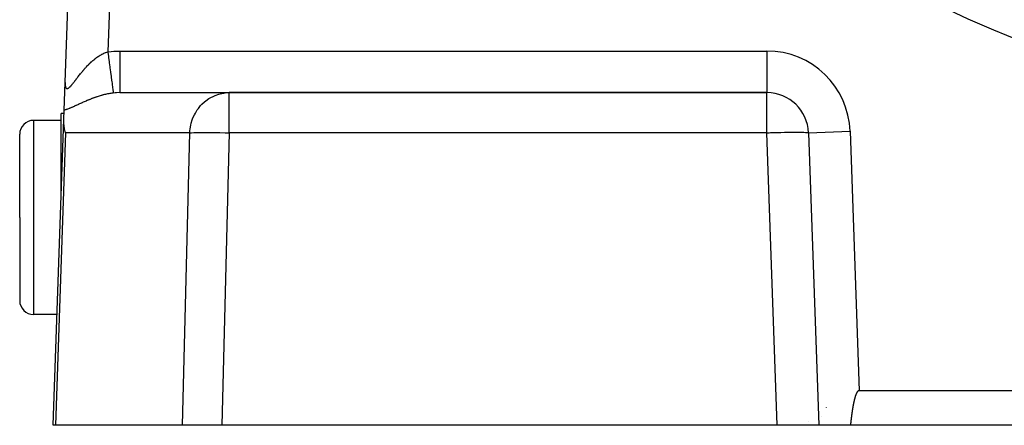
# Model space of a CAD drawing. Extents: x 24 to 1180, y -650 to 283.
# Drawn here: x 977 to 1048, y -291 to -262 of the extents above; entities that cross this region are included whole.
import ezdxf

# ---------------------------------------------------------------- set-up
doc = ezdxf.new("R2010")
doc.units = 0
doc.linetypes.add('DASHED', pattern=[11.05, 8.7, -2.35])
doc.layers.get('0').update_dxf_attribs({"linetype": 'CONTINUOUS'})
doc.layers.add('NEVIDI', color=4, linetype='DASHED')

msp = doc.modelspace()

# ---------------------------------------------------------------- linework, layer by layer
at = {"color": 2}
for p, q in [((980.276606, -266.260927), (982.080958, -214.591032)), ((980.276606, -266.260927), (982.080958, -214.591032)), ((980.206562, -268.266717), (980.276606, -266.260927)), ((980.270597, -266.432994), (980.276606, -266.260927)), ((980.276606, -266.260927), (980.270597, -266.432994)), ((984.220718, -267.000001), (992.100766, -267.000001)), ((1030.852137, -267.000001), (992.100766, -267.000001)), ((992.100766, -267.000001), (1030.852137, -267.000001)), ((979.412698, -291.000001), (980.183601, -268.924217)), ((980.198415, -268.500001), (980, -268.500001)), ((980, -274.181874), (980, -268.500001)), ((980.183601, -268.924217), (980.206562, -268.266717)), ((980.188446, -269.206223), (980.183601, -268.924217)), ((980, -269.000001), (978, -269.000001)), ((980.188479, -269.206705), (980.188446, -269.206223)), ((980.241055, -269.599578), (980.188479, -269.206705)), ((980.241104, -269.599826), (980.241055, -269.599578)), ((980.313472, -269.895302), (980.241104, -269.599826)), ((977, -276.000001), (977, -270.000001)), ((977, -276.000001), (977, -270.000001)), ((1033.85031, -269.895302), (1034.587302, -291.000001)), ((977, -276.000001), (977, -282.000001)), ((977, -276.000001), (977, -282.000001)), ((979.692064, -283.000001), (978, -283.000001)), ((1037.250322, -288.83039), (1037.245701, -288.843262)), ((1037.255034, -288.817552), (1037.250322, -288.83039)), ((1037.259839, -288.804751), (1037.255034, -288.817552)), ((1037.264739, -288.791986), (1037.259839, -288.804751)), ((1037.269738, -288.779261), (1037.264739, -288.791986)), ((1037.274843, -288.766578), (1037.269738, -288.779261)), ((1037.280061, -288.753942), (1037.274843, -288.766578)), ((1037.285399, -288.74136), (1037.280061, -288.753942)), ((1037.290866, -288.728835), (1037.285399, -288.74136)), ((1037.296471, -288.716373), (1037.290866, -288.728835)), ((1037.30222, -288.703978), (1037.296471, -288.716373)), ((1037.308121, -288.691657), (1037.30222, -288.703978)), ((1037.314186, -288.679416), (1037.308121, -288.691657)), ((1037.320427, -288.667267), (1037.314186, -288.679416)), ((1037.326863, -288.655225), (1037.320427, -288.667267)), ((1037.333508, -288.643303), (1037.326863, -288.655225)), ((1037.337373, -288.636606), (1037.333508, -288.643303)), ((1037.340379, -288.631516), (1037.337373, -288.636606)), ((1037.347491, -288.619876), (1037.340379, -288.631516)), ((1037.354862, -288.608399), (1037.347491, -288.619876)), ((1037.362519, -288.597116), (1037.354862, -288.608399)), ((1037.370492, -288.586066), (1037.362519, -288.597116)), ((1037.378814, -288.575286), (1037.370492, -288.586066)), ((1037.387517, -288.564817), (1037.378814, -288.575286)), ((1037.396633, -288.554698), (1037.387517, -288.564817)), ((1037.406202, -288.545009), (1037.396633, -288.554698)), ((1037.416273, -288.535874), (1037.406202, -288.545009)), ((1037.426894, -288.527419), (1037.416273, -288.535874)), ((1037.438113, -288.519773), (1037.426894, -288.527419)), ((1037.449926, -288.513095), (1037.438113, -288.519773)), ((1037.462269, -288.507581), (1037.449926, -288.513095)), ((1037.475078, -288.503429), (1037.462269, -288.507581)), ((1037.488286, -288.500836), (1037.475078, -288.503429)), ((1037.501829, -288.500001), (1037.488258, -288.500001)), ((1037.501829, -288.500001), (1037.488286, -288.500836)), ((1121.498171, -288.500001), (1037.501829, -288.500001)), ((1037.073818, -289.534273), (1037.071261, -289.54773)), ((1037.076397, -289.520821), (1037.073818, -289.534273)), ((1037.078997, -289.507372), (1037.076397, -289.520821)), ((1037.081618, -289.493928), (1037.078997, -289.507372)), ((1037.084262, -289.480488), (1037.081618, -289.493928)), ((1037.086927, -289.467051), (1037.084262, -289.480488)), ((1037.089615, -289.453619), (1037.086927, -289.467051)), ((1037.092325, -289.440191), (1037.089615, -289.453619)), ((1037.095057, -289.426768), (1037.092325, -289.440191)), ((1037.097813, -289.413349), (1037.095057, -289.426768)), ((1037.100592, -289.399934), (1037.097813, -289.413349)), ((1037.103394, -289.386523), (1037.100592, -289.399934)), ((1037.106221, -289.373118), (1037.103394, -289.386523)), ((1037.10907, -289.359716), (1037.106221, -289.373118)), ((1037.111944, -289.346319), (1037.10907, -289.359716)), ((1037.114843, -289.332927), (1037.111944, -289.346319)), ((1037.117766, -289.31954), (1037.114843, -289.332927)), ((1037.120714, -289.306157), (1037.117766, -289.31954)), ((1037.123687, -289.292779), (1037.120714, -289.306157)), ((1037.126685, -289.279405), (1037.123687, -289.292779)), ((1037.129709, -289.266037), (1037.126685, -289.279405)), ((1037.132758, -289.252674), (1037.129709, -289.266037)), ((1037.135834, -289.239315), (1037.132758, -289.252674)), ((1037.138935, -289.225962), (1037.135834, -289.239315)), ((1037.142064, -289.212613), (1037.138935, -289.225962)), ((1037.145218, -289.19927), (1037.142064, -289.212613)), ((1037.1484, -289.185932), (1037.145218, -289.19927)), ((1037.151609, -289.172599), (1037.1484, -289.185932)), ((1037.154846, -289.159271), (1037.151609, -289.172599)), ((1037.15811, -289.145949), (1037.154846, -289.159271)), ((1037.161402, -289.132632), (1037.15811, -289.145949)), ((1037.164722, -289.11932), (1037.161402, -289.132632)), ((1037.168073, -289.106015), (1037.164722, -289.11932)), ((1037.171458, -289.092718), (1037.168073, -289.106015)), ((1037.174878, -289.07943), (1037.171458, -289.092718)), ((1037.178337, -289.066153), (1037.174878, -289.07943)), ((1037.181837, -289.052887), (1037.178337, -289.066153)), ((1037.185382, -289.039634), (1037.181837, -289.052887)), ((1037.188974, -289.026395), (1037.185382, -289.039634)), ((1037.192615, -289.013172), (1037.188974, -289.026395)), ((1037.196308, -288.999965), (1037.192615, -289.013172)), ((1037.200057, -288.986777), (1037.196308, -288.999965)), ((1037.203863, -288.973608), (1037.200057, -288.986777)), ((1037.20773, -288.960459), (1037.203863, -288.973608)), ((1037.21166, -288.947333), (1037.20773, -288.960459)), ((1037.215656, -288.93423), (1037.21166, -288.947333)), ((1037.21972, -288.921151), (1037.215656, -288.93423)), ((1037.223856, -288.908097), (1037.21972, -288.921151)), ((1037.228066, -288.895071), (1037.223856, -288.908097)), ((1037.232353, -288.882073), (1037.228066, -288.895071)), ((1037.236719, -288.869105), (1037.232353, -288.882073)), ((1037.241168, -288.856167), (1037.236719, -288.869105)), ((1037.245701, -288.843262), (1037.241168, -288.856167)), ((1036.963293, -290.238073), (1036.961509, -290.251667)), ((1036.965086, -290.224481), (1036.963293, -290.238073)), ((1036.966888, -290.210891), (1036.965086, -290.224481)), ((1036.968699, -290.197302), (1036.966888, -290.210891)), ((1036.970521, -290.183714), (1036.968699, -290.197302)), ((1036.972352, -290.170128), (1036.970521, -290.183714)), ((1036.974193, -290.156544), (1036.972352, -290.170128)), ((1036.976044, -290.142961), (1036.974193, -290.156544)), ((1036.977906, -290.12938), (1036.976044, -290.142961)), ((1036.979778, -290.115801), (1036.977906, -290.12938)), ((1036.981662, -290.102224), (1036.979778, -290.115801)), ((1036.983557, -290.088648), (1036.981662, -290.102224)), ((1036.985463, -290.075075), (1036.983557, -290.088648)), ((1036.987381, -290.061503), (1036.985463, -290.075075)), ((1036.989311, -290.047933), (1036.987381, -290.061503)), ((1036.991254, -290.034366), (1036.989311, -290.047933)), ((1036.993208, -290.020801), (1036.991254, -290.034366)), ((1036.995176, -290.007237), (1036.993208, -290.020801)), ((1036.997156, -289.993676), (1036.995176, -290.007237)), ((1036.999149, -289.980118), (1036.997156, -289.993676)), ((1037.001156, -289.966561), (1036.999149, -289.980118)), ((1037.003176, -289.953007), (1037.001156, -289.966561)), ((1037.00521, -289.939456), (1037.003176, -289.953007)), ((1037.006642, -289.929971), (1037.00521, -289.939456)), ((1037.007258, -289.925907), (1037.006642, -289.929971)), ((1037.00932, -289.91236), (1037.007258, -289.925907)), ((1037.011397, -289.898816), (1037.00932, -289.91236)), ((1037.013489, -289.885274), (1037.011397, -289.898816)), ((1037.015595, -289.871736), (1037.013489, -289.885274)), ((1037.017717, -289.858199), (1037.015595, -289.871736)), ((1037.019854, -289.844666), (1037.017717, -289.858199)), ((1037.022007, -289.831136), (1037.019854, -289.844666)), ((1037.024176, -289.817608), (1037.022007, -289.831136)), ((1037.026361, -289.804083), (1037.024176, -289.817608)), ((1037.028563, -289.790561), (1037.026361, -289.804083)), ((1037.030781, -289.777043), (1037.028563, -289.790561)), ((1037.033016, -289.763527), (1037.030781, -289.777043)), ((1037.035268, -289.750014), (1037.033016, -289.763527)), ((1037.037538, -289.736505), (1037.035268, -289.750014)), ((1037.039825, -289.722998), (1037.037538, -289.736505)), ((1037.042129, -289.709495), (1037.039825, -289.722998)), ((1037.044452, -289.695995), (1037.042129, -289.709495)), ((1037.046793, -289.682499), (1037.044452, -289.695995)), ((1037.049153, -289.669006), (1037.046793, -289.682499)), ((1037.051531, -289.655516), (1037.049153, -289.669006)), ((1037.053929, -289.64203), (1037.051531, -289.655516)), ((1037.056345, -289.628548), (1037.053929, -289.64203)), ((1037.058781, -289.615069), (1037.056345, -289.628548)), ((1037.061237, -289.601593), (1037.058781, -289.615069)), ((1037.063712, -289.588122), (1037.061237, -289.601593)), ((1037.066208, -289.574654), (1037.063712, -289.588122)), ((1037.068724, -289.56119), (1037.066208, -289.574654)), ((1037.071261, -289.54773), (1037.068724, -289.56119)), ((1036.875184, -290.959215), (1036.873536, -290.972811)), ((1036.876828, -290.945617), (1036.875184, -290.959215)), ((1036.878469, -290.932018), (1036.876828, -290.945617)), ((1036.880107, -290.918418), (1036.878469, -290.932018)), ((1036.881742, -290.904817), (1036.880107, -290.918418)), ((1036.883375, -290.891215), (1036.881742, -290.904817)), ((1036.885005, -290.877611), (1036.883375, -290.891215)), ((1036.886633, -290.864007), (1036.885005, -290.877611)), ((1036.88826, -290.850402), (1036.886633, -290.864007)), ((1036.889884, -290.836797), (1036.88826, -290.850402)), ((1036.891507, -290.82319), (1036.889884, -290.836797)), ((1036.893129, -290.809583), (1036.891507, -290.82319)), ((1036.89475, -290.795975), (1036.893129, -290.809583)), ((1036.896371, -290.782366), (1036.89475, -290.795975)), ((1036.897991, -290.768757), (1036.896371, -290.782366)), ((1036.89961, -290.755148), (1036.897991, -290.768757)), ((1036.90123, -290.741537), (1036.89961, -290.755148)), ((1036.90285, -290.727927), (1036.90123, -290.741537)), ((1036.90447, -290.714316), (1036.90285, -290.727927)), ((1036.906091, -290.700705), (1036.90447, -290.714316)), ((1036.907713, -290.687093), (1036.906091, -290.700705)), ((1036.909336, -290.673481), (1036.907713, -290.687093)), ((1036.91096, -290.659869), (1036.909336, -290.673481)), ((1036.912587, -290.646257), (1036.91096, -290.659869)), ((1036.914215, -290.632645), (1036.912587, -290.646257)), ((1036.915845, -290.619033), (1036.914215, -290.632645)), ((1036.917477, -290.60542), (1036.915845, -290.619033)), ((1036.919112, -290.591808), (1036.917477, -290.60542)), ((1036.92075, -290.578196), (1036.919112, -290.591808)), ((1036.922391, -290.564584), (1036.92075, -290.578196)), ((1036.924035, -290.550972), (1036.922391, -290.564584)), ((1036.925683, -290.537361), (1036.924035, -290.550972)), ((1036.927334, -290.52375), (1036.925683, -290.537361)), ((1036.928989, -290.510139), (1036.927334, -290.52375)), ((1036.930649, -290.496529), (1036.928989, -290.510139)), ((1036.932313, -290.482919), (1036.930649, -290.496529)), ((1036.933982, -290.469309), (1036.932313, -290.482919)), ((1036.935655, -290.4557), (1036.933982, -290.469309)), ((1036.937334, -290.442092), (1036.935655, -290.4557)), ((1036.939018, -290.428485), (1036.937334, -290.442092)), ((1036.940708, -290.414878), (1036.939018, -290.428485)), ((1036.942404, -290.401271), (1036.940708, -290.414878)), ((1036.944105, -290.387666), (1036.942404, -290.401271)), ((1036.945813, -290.374061), (1036.944105, -290.387666)), ((1036.947528, -290.360458), (1036.945813, -290.374061)), ((1036.949249, -290.346855), (1036.947528, -290.360458)), ((1036.950978, -290.333253), (1036.949249, -290.346855)), ((1036.952713, -290.319653), (1036.950978, -290.333253)), ((1036.954456, -290.306053), (1036.952713, -290.319653)), ((1036.956207, -290.292455), (1036.954456, -290.306053)), ((1036.957966, -290.278857), (1036.956207, -290.292455)), ((1036.959733, -290.265261), (1036.957966, -290.278857)), ((1036.961509, -290.251667), (1036.959733, -290.265261)), ((979.576479, -291.000001), (979.412698, -291.000001)), ((988.740931, -291.000001), (979.576479, -291.000001)), ((991.575323, -291.000001), (988.740931, -291.000001)), ((1031.589129, -291.000001), (991.575323, -291.000001)), ((1034.587302, -291.000001), (1031.589129, -291.000001)), ((1036.870229, -291.000001), (1034.587302, -291.000001)), ((1036.871885, -290.986407), (1036.870229, -291.000001)), ((1122.129771, -291.000001), (1036.870229, -291.000001)), ((1036.873536, -290.972811), (1036.871885, -290.986407))]:
    msp.add_line(p, q, dxfattribs=at)
for centre, radius, start, end in [((1079.5, -186.000001), 80, 188.650016, 351.349984), ((1030.852137, -270.000001), 3, 2, 90), ((978, -270.000001), 1, 90, 180), ((978, -282.000001), 1, 180, 270), ((1037.545342, -291.500001), 3, 143.73667, 143.79148), ((1037.545342, -291.500001), 3, 157.05845, 157.106154)]:
    msp.add_arc(centre, radius, start, end, dxfattribs=at)
at = {"layer": 'NEVIDI', "color": 7, "linetype": 'CONTINUOUS'}
for p, q in [((985.079131, -214.69573), (983.355431, -264.056025)), ((982.226602, -264.727386), (982.280353, -264.680754)), ((982.280353, -264.680754), (982.288382, -264.673909)), ((982.288382, -264.673909), (982.342541, -264.628561)), ((982.342541, -264.628561), (982.350642, -264.621902)), ((982.350642, -264.621902), (982.405325, -264.577796)), ((982.405325, -264.577796), (982.41345, -264.571369)), ((982.41345, -264.571369), (982.425463, -264.561925)), ((982.425463, -264.561925), (982.468721, -264.528513)), ((982.468721, -264.528513), (982.476842, -264.522344)), ((982.476842, -264.522344), (982.53269, -264.480811)), ((982.53269, -264.480811), (982.5409, -264.474838)), ((982.5409, -264.474838), (982.597287, -264.43472)), ((982.597287, -264.43472), (982.605674, -264.42889)), ((982.605674, -264.42889), (982.662587, -264.390263)), ((982.662587, -264.390263), (982.670948, -264.384726)), ((982.670948, -264.384726), (982.728494, -264.347586)), ((982.728494, -264.347586), (982.736939, -264.342278)), ((982.736939, -264.342278), (982.795037, -264.306753)), ((982.795037, -264.306753), (982.801757, -264.302756)), ((982.801757, -264.302756), (982.803695, -264.301608)), ((982.803695, -264.301608), (982.862153, -264.267887)), ((982.862153, -264.267887), (982.870901, -264.262994)), ((982.870901, -264.262994), (982.929868, -264.231054)), ((982.929868, -264.231054), (982.938682, -264.226437)), ((982.938682, -264.226437), (982.99807, -264.196389)), ((982.99807, -264.196389), (983.006794, -264.192132)), ((983.006794, -264.192132), (983.066539, -264.164068)), ((983.066539, -264.164068), (983.075289, -264.160119)), ((983.075289, -264.160119), (983.135209, -264.134182)), ((983.135209, -264.134182), (983.144045, -264.130523)), ((983.144045, -264.130523), (983.184147, -264.114454)), ((983.184147, -264.114454), (983.204044, -264.106812)), ((983.204044, -264.106812), (983.212936, -264.103468)), ((983.212936, -264.103468), (983.27283, -264.082106)), ((983.27283, -264.082106), (983.281724, -264.079107)), ((983.281724, -264.079107), (983.341482, -264.060149)), ((983.341482, -264.060149), (983.350373, -264.057507)), ((983.350373, -264.057507), (983.355431, -264.056025)), ((983.355431, -264.056025), (983.402571, -264.050062)), ((983.355431, -264.056025), (983.359138, -264.084517)), ((983.359138, -264.084517), (983.399147, -264.392031)), ((983.399147, -264.392031), (983.400233, -264.400375)), ((983.400233, -264.400375), (983.409314, -264.470172)), ((983.402571, -264.050062), (983.786613, -264.014052)), ((983.409314, -264.470172), (983.44864, -264.772442)), ((983.786613, -264.014052), (983.843791, -264.010591)), ((983.843791, -264.010591), (984.220718, -264.000001)), ((984.220718, -264.000001), (1030.852137, -264.000001)), ((984.220718, -264.000001), (984.220718, -264.168997)), ((984.220718, -264.168997), (984.220718, -264.340997)), ((984.220718, -264.340997), (984.220718, -264.348686)), ((984.220718, -264.348686), (984.220718, -264.54474)), ((984.220718, -264.54474), (984.220718, -264.735244)), ((1030.852137, -264.000001), (1030.852137, -267.000001)), ((981.546176, -265.434095), (981.591679, -265.380471)), ((981.591679, -265.380471), (981.598502, -265.372502)), ((981.598502, -265.372502), (981.644701, -265.319048)), ((981.644701, -265.319048), (981.651609, -265.311132)), ((981.651609, -265.311132), (981.698454, -265.257982)), ((981.698454, -265.257982), (981.70545, -265.250125)), ((981.70545, -265.250125), (981.716572, -265.237678)), ((981.716572, -265.237678), (981.752932, -265.19736)), ((981.752932, -265.19736), (981.760053, -265.189533)), ((981.760053, -265.189533), (981.808263, -265.137131)), ((981.808263, -265.137131), (981.815472, -265.129385)), ((981.815472, -265.129385), (981.864374, -265.077458)), ((981.864374, -265.077458), (981.871688, -265.069785)), ((981.871688, -265.069785), (981.921313, -265.01837)), ((981.921313, -265.01837), (981.928616, -265.010899)), ((981.928616, -265.010899), (981.979082, -264.959948)), ((981.979082, -264.959948), (981.986616, -264.952443)), ((981.986616, -264.952443), (982.03766, -264.902295)), ((982.03766, -264.902295), (982.045312, -264.894882)), ((982.045312, -264.894882), (982.061713, -264.879087)), ((982.061713, -264.879087), (982.097248, -264.845302)), ((982.097248, -264.845302), (982.105029, -264.837984)), ((982.105029, -264.837984), (982.157608, -264.789286)), ((982.157608, -264.789286), (982.165468, -264.782118)), ((982.165468, -264.782118), (982.218711, -264.73435)), ((982.218711, -264.73435), (982.226602, -264.727386)), ((983.44864, -264.772442), (983.449699, -264.780588)), ((983.449699, -264.780588), (983.458479, -264.848068)), ((983.458479, -264.848068), (983.496534, -265.140576)), ((983.496534, -265.140576), (983.497558, -265.148448)), ((983.497558, -265.148448), (983.506004, -265.213362)), ((983.506004, -265.213362), (983.542073, -265.490597)), ((984.220718, -264.735244), (984.220718, -264.743066)), ((984.220718, -264.743066), (984.220718, -264.911728)), ((984.220718, -264.911728), (984.220718, -265.116813)), ((984.220718, -265.116813), (984.220718, -265.123991)), ((984.220718, -265.123991), (984.220718, -265.264152)), ((984.220718, -265.264152), (984.220718, -265.478301)), ((980.97576, -266.159428), (981.013136, -266.110512)), ((981.013136, -266.110512), (981.018761, -266.103137)), ((981.018761, -266.103137), (981.056924, -266.053058)), ((981.056924, -266.053058), (981.062753, -266.045406)), ((981.062753, -266.045406), (981.101693, -265.99431)), ((981.101693, -265.99431), (981.106348, -265.988208)), ((981.106348, -265.988208), (981.107549, -265.986634)), ((981.107549, -265.986634), (981.147244, -265.934685)), ((981.147244, -265.934685), (981.153203, -265.926903)), ((981.153203, -265.926903), (981.19366, -265.874226)), ((981.19366, -265.874226), (981.199734, -265.866344)), ((981.199734, -265.866344), (981.24095, -265.81306)), ((981.24095, -265.81306), (981.247123, -265.805114)), ((981.247123, -265.805114), (981.288969, -265.751495)), ((981.288969, -265.751495), (981.295233, -265.743508)), ((981.295233, -265.743508), (981.337695, -265.689672)), ((981.337695, -265.689672), (981.344066, -265.681641)), ((981.344066, -265.681641), (981.387133, -265.627697)), ((981.387133, -265.627697), (981.393551, -265.61971)), ((981.393551, -265.61971), (981.39621, -265.616405)), ((981.39621, -265.616405), (981.437218, -265.565743)), ((981.437218, -265.565743), (981.443747, -265.557731)), ((981.443747, -265.557731), (981.487969, -265.503872)), ((981.487969, -265.503872), (981.494588, -265.495872)), ((981.494588, -265.495872), (981.539452, -265.442088)), ((981.539452, -265.442088), (981.546176, -265.434095)), ((983.542073, -265.490597), (983.54302, -265.497876)), ((983.54302, -265.497876), (983.550979, -265.559053)), ((983.550979, -265.559053), (983.584439, -265.816224)), ((983.584439, -265.816224), (983.585323, -265.823013)), ((983.585323, -265.823013), (983.592583, -265.878813)), ((983.592583, -265.878813), (983.622967, -266.112339)), ((983.622967, -266.112339), (983.623758, -266.118417)), ((983.623758, -266.118417), (983.630234, -266.168186)), ((984.220718, -265.478301), (984.220718, -265.485029)), ((984.220718, -265.485029), (984.220718, -265.596611)), ((984.220718, -265.596611), (984.220718, -265.81318)), ((984.220718, -265.81318), (984.220718, -265.819338)), ((984.220718, -265.819338), (984.220718, -265.903615)), ((984.220718, -265.903615), (984.220718, -266.115837)), ((984.220718, -266.115837), (984.220718, -266.121321)), ((984.220718, -266.121321), (984.220718, -266.180251)), ((980.275579, -266.304414), (980.275514, -266.31096)), ((980.275514, -266.31096), (980.275714, -266.354113)), ((980.276606, -266.260927), (980.275579, -266.304414)), ((980.275714, -266.354113), (980.275841, -266.360414)), ((980.275841, -266.360414), (980.277352, -266.401735)), ((980.277352, -266.401735), (980.277673, -266.407686)), ((980.277673, -266.407686), (980.280526, -266.446891)), ((980.280526, -266.446891), (980.281053, -266.452567)), ((980.281053, -266.452567), (980.28529, -266.489487)), ((980.28529, -266.489487), (980.286028, -266.494815)), ((980.286028, -266.494815), (980.291194, -266.526541)), ((980.291194, -266.526541), (980.291703, -266.529255)), ((980.291703, -266.529255), (980.292659, -266.53419)), ((980.292659, -266.53419), (980.299832, -266.565923)), ((980.299832, -266.565923), (980.30101, -266.570417)), ((980.30101, -266.570417), (980.309672, -266.598957)), ((980.309672, -266.598957), (980.311073, -266.602954)), ((980.311073, -266.602954), (980.321234, -266.627994)), ((980.321234, -266.627994), (980.322854, -266.631441)), ((980.322854, -266.631441), (980.33449, -266.652723)), ((980.33449, -266.652723), (980.336303, -266.655561)), ((980.336303, -266.655561), (980.349451, -266.67303)), ((980.349451, -266.67303), (980.351508, -266.675325)), ((980.351508, -266.675325), (980.357047, -266.680986)), ((980.357047, -266.680986), (980.3662, -266.688846)), ((980.3662, -266.688846), (980.368457, -266.690523)), ((980.368457, -266.690523), (980.384724, -266.699944)), ((980.384724, -266.699944), (980.387219, -266.701013)), ((980.387219, -266.701013), (980.405118, -266.706169)), ((980.405118, -266.706169), (980.407851, -266.706603)), ((980.407851, -266.706603), (980.427328, -266.707368)), ((980.427328, -266.707368), (980.430335, -266.707153)), ((980.430335, -266.707153), (980.45128, -266.703495)), ((980.45128, -266.703495), (980.454493, -266.702625)), ((980.454493, -266.702625), (980.473992, -266.69579)), ((980.473992, -266.69579), (980.476799, -266.694603)), ((980.476799, -266.694603), (980.480187, -266.693106)), ((980.480187, -266.693106), (980.503835, -266.680866)), ((980.503835, -266.680866), (980.507443, -266.678743)), ((980.507443, -266.678743), (980.532345, -266.662467)), ((980.532345, -266.662467), (980.536125, -266.659766)), ((980.536125, -266.659766), (980.562253, -266.639619)), ((980.562253, -266.639619), (980.566196, -266.636371)), ((980.566196, -266.636371), (980.593521, -266.612531)), ((980.593521, -266.612531), (980.597663, -266.608728)), ((980.597663, -266.608728), (980.626175, -266.581368)), ((980.626175, -266.581368), (980.630494, -266.577056)), ((980.630494, -266.577056), (980.640334, -266.567082)), ((980.640334, -266.567082), (980.660142, -266.546417)), ((980.660142, -266.546417), (980.664637, -266.541625)), ((980.664637, -266.541625), (980.695441, -266.507878)), ((980.695441, -266.507878), (980.700097, -266.502649)), ((980.700097, -266.502649), (980.731902, -266.466149)), ((980.731902, -266.466149), (980.736689, -266.460545)), ((980.736689, -266.460545), (980.76937, -266.421618)), ((980.76937, -266.421618), (980.7743, -266.415652)), ((980.7743, -266.415652), (980.807727, -266.374643)), ((980.807727, -266.374643), (980.812751, -266.368403)), ((980.812751, -266.368403), (980.846974, -266.325463)), ((980.846974, -266.325463), (980.852138, -266.318924)), ((980.852138, -266.318924), (980.852673, -266.318246)), ((980.852673, -266.318246), (980.887096, -266.274336)), ((980.887096, -266.274336), (980.892367, -266.26757)), ((980.892367, -266.26757), (980.928216, -266.221304)), ((980.928216, -266.221304), (980.933604, -266.214319)), ((980.933604, -266.214319), (980.970175, -266.16672)), ((980.970175, -266.16672), (980.97576, -266.159428)), ((983.630234, -266.168186), (983.656976, -266.373726)), ((983.656976, -266.373726), (983.657636, -266.378799)), ((983.657636, -266.378799), (983.663239, -266.421863)), ((983.663239, -266.421863), (983.685876, -266.595867)), ((983.685876, -266.595867), (983.686445, -266.600245)), ((983.686445, -266.600245), (983.691071, -266.635803)), ((983.691071, -266.635803), (983.709214, -266.775276)), ((983.709214, -266.775276), (983.709641, -266.778553)), ((983.709641, -266.778553), (983.713208, -266.805977)), ((983.713208, -266.805977), (983.72657, -266.908703)), ((984.220718, -266.180251), (984.220718, -266.38047)), ((984.220718, -266.38047), (984.220718, -266.385376)), ((984.220718, -266.385376), (984.220718, -266.422312)), ((984.220718, -266.422312), (984.220718, -266.602802)), ((984.220718, -266.602802), (984.220718, -266.606663)), ((984.220718, -266.606663), (984.220718, -266.625757)), ((984.220718, -266.625757), (984.220718, -266.778482)), ((984.220718, -266.778482), (984.220718, -266.78149)), ((984.220718, -266.78149), (984.220718, -266.787541)), ((984.220718, -266.787541), (984.220718, -266.904541)), ((981.98821, -267.517096), (981.927017, -267.542264)), ((981.997324, -267.513383), (981.98821, -267.517096)), ((982.05907, -267.488472), (981.997324, -267.513383)), ((982.068269, -267.484798), (982.05907, -267.488472)), ((982.130612, -267.460165), (982.068269, -267.484798)), ((982.139892, -267.456538), (982.130612, -267.460165)), ((982.202734, -267.432255), (982.139892, -267.456538)), ((982.212099, -267.428679), (982.202734, -267.432255)), ((982.275603, -267.404721), (982.212099, -267.428679)), ((982.285067, -267.401195), (982.275603, -267.404721)), ((982.349099, -267.37765), (982.285067, -267.401195)), ((982.358638, -267.374189), (982.349099, -267.37765)), ((982.37656, -267.36772), (982.358638, -267.374189)), ((982.423016, -267.351154), (982.37656, -267.36772)), ((982.43259, -267.347777), (982.423016, -267.351154)), ((982.497183, -267.325327), (982.43259, -267.347777)), ((982.506804, -267.322034), (982.497183, -267.325327)), ((982.571649, -267.300186), (982.506804, -267.322034)), ((982.581293, -267.296989), (982.571649, -267.300186)), ((982.646404, -267.275771), (982.581293, -267.296989)), ((982.656088, -267.27267), (982.646404, -267.275771)), ((982.721419, -267.252127), (982.656088, -267.27267)), ((982.731137, -267.249127), (982.721419, -267.252127)), ((982.796759, -267.229265), (982.731137, -267.249127)), ((982.806517, -267.226371), (982.796759, -267.229265)), ((982.872402, -267.207228), (982.806517, -267.226371)), ((982.882219, -267.204436), (982.872402, -267.207228)), ((982.900681, -267.199229), (982.882219, -267.204436)), ((982.948416, -267.186027), (982.900681, -267.199229)), ((982.958257, -267.183353), (982.948416, -267.186027)), ((983.024769, -267.165706), (982.958257, -267.183353)), ((983.034679, -267.163142), (983.024769, -267.165706)), ((983.101458, -267.146304), (983.034679, -267.163142)), ((983.11139, -267.143867), (983.101458, -267.146304)), ((983.17854, -267.127854), (983.11139, -267.143867)), ((983.18853, -267.125541), (983.17854, -267.127854)), ((983.256045, -267.110395), (983.18853, -267.125541)), ((983.266065, -267.10822), (983.256045, -267.110395)), ((983.333497, -267.094075), (983.266065, -267.10822)), ((983.343497, -267.092052), (983.333497, -267.094075)), ((983.400791, -267.080833), (983.343497, -267.092052)), ((983.410754, -267.078949), (983.400791, -267.080833)), ((983.420735, -267.07708), (983.410754, -267.078949)), ((983.487727, -267.065058), (983.420735, -267.07708)), ((983.497657, -267.063354), (983.487727, -267.065058)), ((983.564422, -267.052425), (983.497657, -267.063354)), ((983.574311, -267.050887), (983.564422, -267.052425)), ((983.640851, -267.041076), (983.574311, -267.050887)), ((983.650718, -267.039703), (983.640851, -267.041076)), ((983.716881, -267.031052), (983.650718, -267.039703)), ((983.726694, -267.029852), (983.716881, -267.031052)), ((983.72657, -266.908703), (983.72688, -266.911083)), ((983.7421, -267.028013), (983.726694, -267.029852)), ((983.72688, -266.911083), (983.729333, -266.929947)), ((983.729333, -266.929947), (983.737672, -266.994054)), ((983.737672, -266.994054), (983.737843, -266.995365)), ((983.737843, -266.995365), (983.739141, -267.005341)), ((983.739141, -267.005341), (983.742091, -267.028014)), ((983.874068, -267.014664), (983.742091, -267.028014)), ((983.94901, -267.009002), (983.874068, -267.014664)), ((983.980568, -267.007031), (983.94901, -267.009002)), ((984.193813, -267.000089), (983.980568, -267.007031)), ((984.220714, -267.000001), (984.193813, -267.000089)), ((984.220718, -266.904541), (984.220718, -266.904961)), ((984.220718, -266.904961), (984.220718, -266.906516)), ((984.220718, -266.906516), (984.220718, -266.976131)), ((984.220718, -266.976131), (984.220718, -266.978723)), ((984.220718, -266.978723), (984.220718, -266.979672)), ((984.220718, -266.979672), (984.220718, -267.000001)), ((990.42046, -267.583216), (990.640077, -267.428486)), ((990.640077, -267.428486), (990.740318, -267.367681)), ((990.740318, -267.367681), (990.981186, -267.243645)), ((990.981186, -267.243645), (991.084321, -267.199288)), ((991.084321, -267.199288), (991.342746, -267.109139)), ((991.342746, -267.109139), (991.446691, -267.080871)), ((991.446691, -267.080871), (991.718363, -267.027396)), ((991.718363, -267.027396), (991.820757, -267.014658)), ((991.820757, -267.014658), (992.100766, -267.000001)), ((992.100766, -269.895302), (992.100766, -267.000001)), ((1030.852137, -269.895302), (1030.852137, -267.000001)), ((980.281216, -268.24668), (980.234254, -268.259664)), ((980.28824, -268.244634), (980.281216, -268.24668)), ((980.336178, -268.229997), (980.28824, -268.244634)), ((980.343347, -268.227712), (980.336178, -268.229997)), ((980.392233, -268.211525), (980.343347, -268.227712)), ((980.399565, -268.20901), (980.392233, -268.211525)), ((980.449227, -268.191429), (980.399565, -268.20901)), ((980.456616, -268.188736), (980.449227, -268.191429)), ((980.506756, -268.16998), (980.456616, -268.188736)), ((980.514218, -268.167121), (980.506756, -268.16998)), ((980.564831, -268.147305), (980.514218, -268.167121)), ((980.572386, -268.144287), (980.564831, -268.147305)), ((980.584804, -268.139297), (980.572386, -268.144287)), ((980.623525, -268.123501), (980.584804, -268.139297)), ((980.631139, -268.120356), (980.623525, -268.123501)), ((980.682791, -268.098698), (980.631139, -268.120356)), ((980.690482, -268.095429), (980.682791, -268.098698)), ((980.742656, -268.072984), (980.690482, -268.095429)), ((980.750434, -268.069601), (980.742656, -268.072984)), ((980.80316, -268.046442), (980.750434, -268.069601)), ((980.811013, -268.042962), (980.80316, -268.046442)), ((980.864301, -268.019171), (980.811013, -268.042962)), ((980.87224, -268.015602), (980.864301, -268.019171)), ((980.926098, -267.991249), (980.87224, -268.015602)), ((980.934116, -267.987604), (980.926098, -267.991249)), ((980.988567, -267.962743), (980.934116, -267.987604)), ((980.99668, -267.959025), (980.988567, -267.962743)), ((981.051672, -267.933746), (980.99668, -267.959025)), ((981.059975, -267.92992), (981.051672, -267.933746)), ((981.115566, -267.904261), (981.059975, -267.92992)), ((981.123852, -267.900433), (981.115566, -267.904261)), ((981.179961, -267.874497), (981.123852, -267.900433)), ((981.188306, -267.870639), (981.179961, -267.874497)), ((981.244766, -267.844554), (981.188306, -267.870639)), ((981.250511, -267.841902), (981.244766, -267.844554)), ((981.253192, -267.840665), (981.250511, -267.841902)), ((981.309953, -267.814506), (981.253192, -267.840665)), ((981.318401, -267.81062), (981.309953, -267.814506)), ((981.375567, -267.784387), (981.318401, -267.81062)), ((981.384079, -267.780492), (981.375567, -267.784387)), ((981.441623, -267.75425), (981.384079, -267.780492)), ((981.450203, -267.750351), (981.441623, -267.75425)), ((981.508159, -267.724127), (981.450203, -267.750351)), ((981.516789, -267.720239), (981.508159, -267.724127)), ((981.575119, -267.69409), (981.516789, -267.720239)), ((981.583909, -267.69017), (981.575119, -267.69409)), ((981.642665, -267.664113), (981.583909, -267.69017)), ((981.651415, -267.660255), (981.642665, -267.664113)), ((981.710666, -267.6343), (981.651415, -267.660255)), ((981.719491, -267.63046), (981.710666, -267.6343)), ((981.779222, -267.604651), (981.719491, -267.63046)), ((981.788149, -267.600822), (981.779222, -267.604651)), ((981.829396, -267.583228), (981.788149, -267.600822)), ((981.848299, -267.57522), (981.829396, -267.583228)), ((981.85726, -267.571437), (981.848299, -267.57522)), ((981.917971, -267.546018), (981.85726, -267.571437)), ((981.927017, -267.542264), (981.917971, -267.546018)), ((989.661237, -268.469951), (989.799029, -268.247276)), ((989.799029, -268.247276), (989.876036, -268.139339)), ((989.876036, -268.139339), (990.043458, -267.935003)), ((990.043458, -267.935003), (990.130632, -267.841981)), ((990.130632, -267.841981), (990.325587, -267.660335)), ((990.325587, -267.660335), (990.42046, -267.583216)), ((980.227373, -268.261459), (980.206558, -268.266713)), ((980.234254, -268.259664), (980.227373, -268.261459)), ((989.439939, -268.961663), (989.490134, -268.827734)), ((989.490134, -268.827734), (989.596641, -268.591546)), ((989.596641, -268.591546), (989.661237, -268.469951)), ((978, -269.000001), (978, -276.000001)), ((989.274385, -269.751604), (989.289995, -269.599806)), ((989.289995, -269.599806), (989.331882, -269.350643)), ((989.331882, -269.350643), (989.365608, -269.206676)), ((989.365608, -269.206676), (989.439939, -268.961663)), ((980.313472, -269.895302), (979.576479, -291.000001)), ((989.266374, -269.895302), (980.313472, -269.895302)), ((988.740931, -291.000001), (989.266374, -269.895302)), ((989.266374, -269.895302), (989.274385, -269.751604)), ((989.266374, -269.895302), (989.373214, -269.888644)), ((989.373214, -269.888644), (989.559056, -269.881223)), ((989.559056, -269.881223), (989.559189, -269.881219)), ((989.559189, -269.881219), (989.788316, -269.875829)), ((989.788316, -269.875829), (989.788475, -269.875826)), ((989.788475, -269.875826), (990.05711, -269.872555)), ((990.05711, -269.872555), (990.057292, -269.872553)), ((990.057292, -269.872553), (990.360802, -269.871457)), ((990.360802, -269.871457), (990.693991, -269.872553)), ((990.693991, -269.872553), (990.694211, -269.872555)), ((990.694211, -269.872555), (991.051417, -269.875826)), ((991.051417, -269.875826), (991.051651, -269.875829)), ((991.051651, -269.875829), (991.426694, -269.881219)), ((991.426694, -269.881219), (991.426938, -269.881223)), ((991.426938, -269.881223), (991.813678, -269.888644)), ((992.100766, -269.895302), (991.575323, -291.000001)), ((991.813678, -269.888644), (992.100766, -269.895302)), ((1030.852137, -269.895302), (992.100766, -269.895302)), ((1030.852137, -269.895302), (1031.021037, -269.889578)), ((1031.589129, -291.000001), (1030.852137, -269.895302)), ((1031.021037, -269.889578), (1031.125238, -269.886212)), ((1031.125238, -269.886212), (1031.396446, -269.878058)), ((1031.396446, -269.878058), (1031.498532, -269.875219)), ((1031.498532, -269.875219), (1031.762986, -269.868482)), ((1031.762986, -269.868482), (1031.861615, -269.866207)), ((1031.861615, -269.866207), (1032.114981, -269.860997)), ((1032.114981, -269.860997), (1032.208723, -269.859318)), ((1032.208723, -269.859318), (1032.446889, -269.85572)), ((1032.446889, -269.85572), (1032.534266, -269.854664)), ((1032.534266, -269.854664), (1032.753385, -269.852733)), ((1032.753385, -269.852733), (1032.83308, -269.852319)), ((1032.83308, -269.852319), (1033.029756, -269.852084)), ((1033.029756, -269.852084), (1033.100345, -269.852319)), ((1033.100345, -269.852319), (1033.271562, -269.853781)), ((1033.271562, -269.853781), (1033.331919, -269.854664)), ((1033.331919, -269.854664), (1033.475035, -269.8578)), ((1033.475035, -269.8578), (1033.524193, -269.859318)), ((1033.524193, -269.859318), (1033.636812, -269.864074)), ((1033.636812, -269.864074), (1033.674025, -269.866207)), ((1033.674025, -269.866207), (1033.754482, -269.872513)), ((1033.754482, -269.872513), (1033.779013, -269.875219)), ((1033.779013, -269.875219), (1033.826022, -269.882977)), ((1033.826022, -269.882977), (1033.837513, -269.886212)), ((1033.837513, -269.886212), (1033.85031, -269.895302)), ((1033.85031, -269.895302), (1036.848482, -269.790604)), ((1036.848482, -269.790604), (1037.501829, -288.500001)), ((978, -276.000001), (978, -283.000001)), ((1033.828629, -290.707931), (1033.827672, -290.708397))]:
    msp.add_line(p, q, dxfattribs=at)
for centre, radius, start, end in [((1079.5, -186.000001), 83, 180, 360), ((1030.852137, -270.000001), 6, 2, 90)]:
    msp.add_arc(centre, radius, start, end, dxfattribs=at)

doc.saveas('drawing.dxf')
